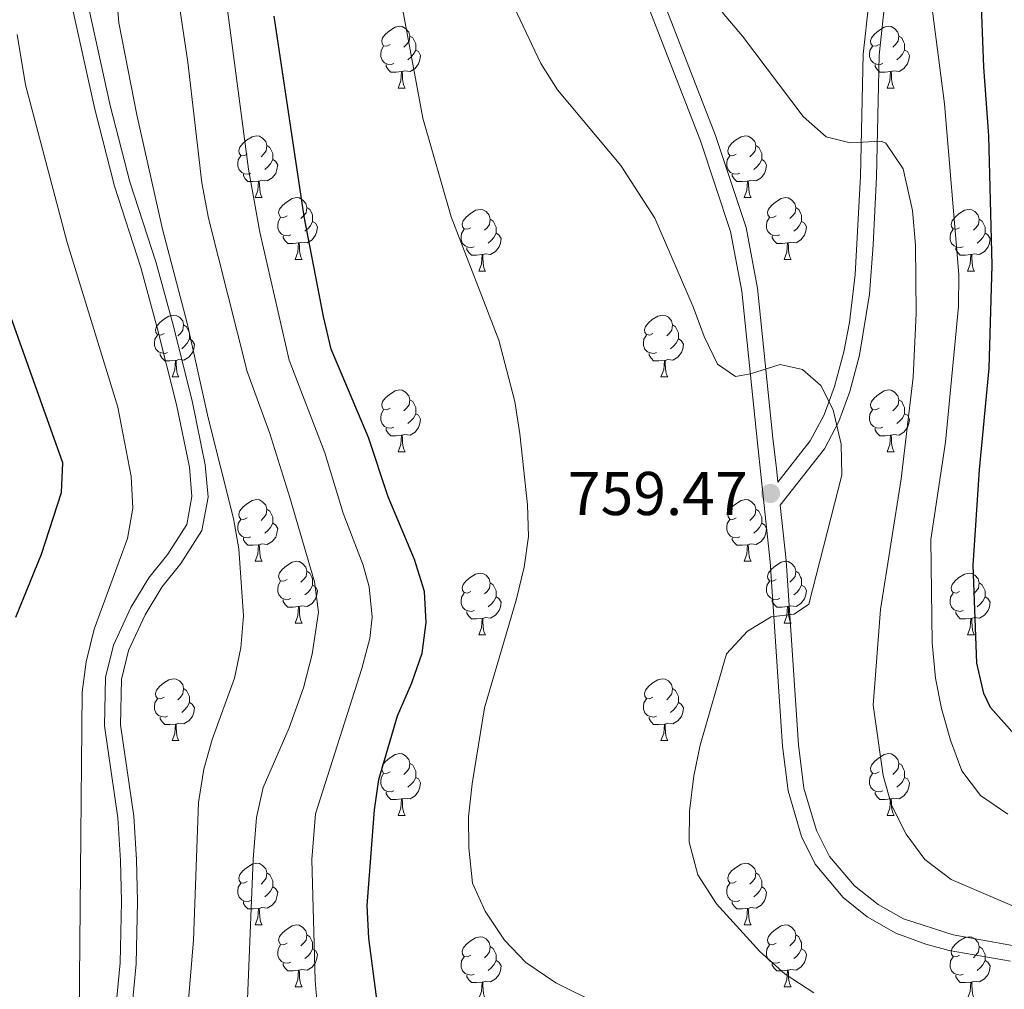
# Model space of a CAD drawing. Extents: x 585548 to 590041, y 779679 to 782707.
# Drawn here: x 586709 to 586869, y 780858 to 781015 of the extents above; entities that cross this region are included whole.
import ezdxf

# ---------------------------------------------------------------- set-up
doc = ezdxf.new("R2010")
doc.units = 0
doc.header["$MEASUREMENT"] = 0
doc.linetypes.add('DGN Style 3', pattern=[66.707732, 47.64838, -19.059352])
for name, color, linetype in [('Nivel 21', 7, 'Continuous'), ('Nivel 36', 7, 'Continuous'), ('Nivel 4', 7, 'Continuous'), ('Nivel 41', 7, 'Continuous'), ('Nivel 5', 7, 'Continuous'), ('Nivel 61', 7, 'Continuous'), ('Nivel 63', 7, 'Continuous'), ('Nivel 7', 7, 'Continuous')]:
    doc.layers.add(name, color=color, linetype=linetype)
doc.styles.add('Style-arial', font='arial.shx', dxfattribs={"bigfont": 'arialbig.shx'})

# ---------------------------------------------------------------- blocks, each defined once
blk = doc.blocks.new('5PATER_1')
at = {"layer": 'Nivel 7', "linetype": 'Continuous', "lineweight": 0}
h = blk.add_hatch(color=19, dxfattribs=at)
edge = h.paths.add_edge_path()
edge.add_ellipse((0, 0), major_axis=(-1.1, -1.11), ratio=0.999422, start_angle=0, end_angle=360)

msp = doc.modelspace()

# ---------------------------------------------------------------- linework, layer by layer
at = {"layer": 'Nivel 21', "color": 19, "linetype": 'Continuous', "lineweight": 0}
for points in [[(586807.307, 781027.595, 765.182), (586819.911, 780995.159, 761.465), (586824.781, 780980.466, 760.367), (586826.622, 780970.775, 759.906), (586829.079, 780946.696, 758.817), (586831.218, 780926.874, 760.123), (586833.208, 780896.987, 761.852), (586834.122, 780889.749, 762.254), (586836.303, 780882.351, 762.683), (586838.485, 780877.863, 762.944), (586843.063, 780872.463, 763.268), (586846.957, 780869.333, 763.405), (586851.621, 780866.673, 763.47), (586856.484, 780864.861, 763.507), (586860.243, 780863.843, 763.528), (586870.227, 780862.093, 763.548)], [(586720.239, 781018.676, 733.873), (586724.147, 781000.908, 734.468), (586727.331, 780988.528, 734.581), (586731.581, 780975.399, 734.641), (586734.226, 780965.712, 734.627), (586737.418, 780953.007, 734.199), (586739.56, 780942.601, 733.235), (586740.022, 780937.378, 732.698), (586739.025, 780931.992, 732.162), (586735.618, 780926.606, 731.601), (586732.516, 780922.782, 731.167), (586729.809, 780918.279, 730.703), (586727.115, 780912.509, 730.365), (586725.977, 780907.806, 730.39), (586725.791, 780900.428, 730.658), (586727.97, 780885.651, 731.268), (586728.414, 780878.553, 731.63), (586728.568, 780871.77, 732.005), (586728.336, 780861.704, 732.31), (586726.835, 780845.663, 732.248), (586723.087, 780824.346, 731.175), (586717.214, 780796.897, 729.876), (586711.807, 780774.567, 729.382)], [(586849.786, 781017.124, 767.719), (586848.876, 781009.087, 766.599), (586848.471, 780989.365, 763.546), (586847.902, 780978.284, 762.048), (586847.325, 780970.308, 761.094), (586845.717, 780960.387, 760.077), (586844.125, 780954.545, 759.63), (586842.36, 780949.648, 759.358), (586840.003, 780945.236, 759.225), (586832.847, 780936.097, 759.231)]]:
    msp.add_polyline3d(points, dxfattribs=at)
at = {"layer": 'Nivel 21', "color": 19, "linetype": 'DGN Style 3', "lineweight": 0}
for points in [[(586809.75, 781028.488, 765.185), (586822.353, 780996.052, 761.466), (586827.304, 780981.113, 760.367), (586829.18, 780971.3, 759.912), (586831.664, 780946.973, 758.817), (586832.216, 780942.015, 758.931), (586832.451, 780939.808, 759.23), (586837.697, 780946.504, 759.225), (586839.981, 780950.715, 759.358), (586841.644, 780955.328, 759.63), (586843.172, 780960.938, 760.077), (586844.1, 780965.685, 760.549), (586844.976, 780973.494, 761.433), (586845.872, 780989.458, 763.546), (586846.279, 781009.26, 766.599), (586847.219, 781017.561, 767.719)], [(586709.298, 780775.252, 729.382), (586714.679, 780797.476, 729.876), (586720.534, 780824.843, 731.175), (586724.256, 780846.01, 732.248), (586725.739, 780861.855, 732.31), (586725.967, 780871.771, 732.005), (586725.815, 780878.442, 731.63), (586725.381, 780885.38, 731.268), (586723.186, 780900.269, 730.658), (586723.384, 780908.149, 730.39), (586724.65, 780913.374, 730.365), (586727.51, 780919.502, 730.703), (586730.381, 780924.279, 731.167), (586733.503, 780928.125, 731.601), (586736.56, 780932.959, 732.162), (586737.401, 780937.503, 732.698), (586736.983, 780942.224, 733.235), (586734.883, 780952.428, 734.199), (586731.711, 780965.053, 734.627), (586729.088, 780974.656, 734.641), (586724.832, 780987.803, 734.581), (586721.618, 781000.305, 734.468), (586717.688, 781018.171, 733.873)], [(586832.847, 780936.097, 759.231), (586833.807, 780927.111, 760.121), (586835.799, 780897.224, 761.848), (586836.69, 780890.195, 762.261), (586838.732, 780883.302, 762.683), (586840.815, 780879.085, 762.958), (586844.876, 780874.344, 763.268), (586848.716, 780871.292, 763.411), (586852.835, 780868.994, 763.472), (586860.874, 780866.372, 763.528), (586870.53, 780864.68, 763.548)]]:
    msp.add_polyline3d(points, dxfattribs=at)
at = {"layer": 'Nivel 36', "color": 92, "linetype": 'Continuous', "lineweight": 0, "flags": 128}
for points in [[(586769.561, 781010.8), (586769.031, 781010.535), (586768.501, 781010.59), (586768.236, 781010.96), (586768.181, 781011.385), (586768.341, 781011.905), (586768.821, 781012.5), (586769.456, 781013.03), (586770.356, 781013.615), (586771.101, 781013.775), (586771.526, 781013.72), (586772.056, 781013.405), (586772.586, 781012.82), (586772.746, 781012.18), (586772.636, 781011.33), (586772.211, 781010.8), (586771.791, 781010.375)], [(586848.888, 781010.8), (586848.358, 781010.535), (586847.828, 781010.59), (586847.563, 781010.96), (586847.508, 781011.385), (586847.668, 781011.905), (586848.148, 781012.5), (586848.783, 781013.03), (586849.683, 781013.615), (586850.428, 781013.775), (586850.853, 781013.72), (586851.383, 781013.405), (586851.913, 781012.82), (586852.073, 781012.18), (586851.963, 781011.33), (586851.538, 781010.8), (586851.118, 781010.375)], [(586772.746, 781012.18), (586773.221, 781011.865), (586773.536, 781011.225), (586773.696, 781010.905), (586773.696, 781010.325), (586773.696, 781009.9), (586773.326, 781009.21), (586772.906, 781008.73), (586772.426, 781008.31)], [(586852.073, 781012.18), (586852.548, 781011.865), (586852.863, 781011.225), (586853.023, 781010.905), (586853.023, 781010.325), (586853.023, 781009.9), (586852.653, 781009.21), (586852.233, 781008.73), (586851.753, 781008.31)], [(586770.146, 781007.72), (586769.721, 781007.56), (586769.136, 781007.62), (586768.661, 781007.83), (586768.236, 781008.255), (586768.021, 781008.84), (586768.021, 781009.26), (586768.076, 781009.845), (586768.501, 781010.535)], [(586773.696, 781009.9), (586774.151, 781009.65), (586774.496, 781009.035), (586774.386, 781008.31), (586774.176, 781007.67), (586773.591, 781006.93), (586772.796, 781006.45), (586771.946, 781006.555), (586771.516, 781006.425)], [(586849.473, 781007.72), (586849.048, 781007.56), (586848.463, 781007.62), (586847.988, 781007.83), (586847.563, 781008.255), (586847.348, 781008.84), (586847.348, 781009.26), (586847.403, 781009.845), (586847.828, 781010.535)], [(586853.023, 781009.9), (586853.478, 781009.65), (586853.823, 781009.035), (586853.713, 781008.31), (586853.503, 781007.67), (586852.918, 781006.93), (586852.123, 781006.45), (586851.273, 781006.555), (586850.843, 781006.425)], [(586771.406, 781006.425), (586770.516, 781006.34), (586769.671, 781006.34), (586769.246, 781006.77), (586768.926, 781007.245), (586768.926, 781007.56)], [(586770.861, 781003.74), (586771.296, 781004.9), (586771.406, 781006.425), (586771.516, 781006.425), (586771.551, 781005.84), (586771.586, 781005.155), (586771.656, 781004.54), (586771.771, 781004.14), (586771.986, 781003.74)], [(586850.733, 781006.425), (586849.843, 781006.34), (586848.998, 781006.34), (586848.573, 781006.77), (586848.253, 781007.245), (586848.253, 781007.56)], [(586850.188, 781003.74), (586850.623, 781004.9), (586850.733, 781006.425), (586850.843, 781006.425), (586850.878, 781005.84), (586850.913, 781005.155), (586850.983, 781004.54), (586851.098, 781004.14), (586851.313, 781003.74)], [(586770.861, 781003.74), (586771.986, 781003.74)], [(586850.188, 781003.74), (586851.313, 781003.74)], [(586746.373, 780993.031), (586745.843, 780992.766), (586745.313, 780992.821), (586745.048, 780993.191), (586744.993, 780993.616), (586745.153, 780994.136), (586745.633, 780994.731), (586746.268, 780995.261), (586747.168, 780995.846), (586747.913, 780996.006), (586748.338, 780995.951), (586748.868, 780995.636), (586749.398, 780995.051), (586749.558, 780994.411), (586749.448, 780993.561), (586749.023, 780993.031), (586748.603, 780992.606)], [(586825.7, 780993.031), (586825.17, 780992.766), (586824.64, 780992.821), (586824.375, 780993.191), (586824.32, 780993.616), (586824.48, 780994.136), (586824.96, 780994.731), (586825.595, 780995.261), (586826.495, 780995.846), (586827.24, 780996.006), (586827.665, 780995.951), (586828.195, 780995.636), (586828.725, 780995.051), (586828.885, 780994.411), (586828.775, 780993.561), (586828.35, 780993.031), (586827.93, 780992.606)], [(586749.558, 780994.411), (586750.033, 780994.096), (586750.348, 780993.456), (586750.508, 780993.136), (586750.508, 780992.556), (586750.508, 780992.131), (586750.138, 780991.441), (586749.718, 780990.961), (586749.238, 780990.541)], [(586828.885, 780994.411), (586829.36, 780994.096), (586829.675, 780993.456), (586829.835, 780993.136), (586829.835, 780992.556), (586829.835, 780992.131), (586829.465, 780991.441), (586829.045, 780990.961), (586828.565, 780990.541)], [(586746.958, 780989.951), (586746.533, 780989.791), (586745.948, 780989.851), (586745.473, 780990.061), (586745.048, 780990.486), (586744.833, 780991.071), (586744.833, 780991.491), (586744.888, 780992.076), (586745.313, 780992.766)], [(586750.508, 780992.131), (586750.963, 780991.881), (586751.308, 780991.266), (586751.198, 780990.541), (586750.988, 780989.901), (586750.403, 780989.161), (586749.608, 780988.681), (586748.758, 780988.786), (586748.328, 780988.656)], [(586826.285, 780989.951), (586825.86, 780989.791), (586825.275, 780989.851), (586824.8, 780990.061), (586824.375, 780990.486), (586824.16, 780991.071), (586824.16, 780991.491), (586824.215, 780992.076), (586824.64, 780992.766)], [(586829.835, 780992.131), (586830.29, 780991.881), (586830.635, 780991.266), (586830.525, 780990.541), (586830.315, 780989.901), (586829.73, 780989.161), (586828.935, 780988.681), (586828.085, 780988.786), (586827.655, 780988.656)], [(586748.218, 780988.656), (586747.328, 780988.571), (586746.483, 780988.571), (586746.058, 780989.001), (586745.738, 780989.476), (586745.738, 780989.791)], [(586827.545, 780988.656), (586826.655, 780988.571), (586825.81, 780988.571), (586825.385, 780989.001), (586825.065, 780989.476), (586825.065, 780989.791)], [(586747.673, 780985.971), (586748.108, 780987.131), (586748.218, 780988.656), (586748.328, 780988.656), (586748.363, 780988.071), (586748.398, 780987.386), (586748.468, 780986.771), (586748.583, 780986.371), (586748.798, 780985.971)], [(586827, 780985.971), (586827.435, 780987.131), (586827.545, 780988.656), (586827.655, 780988.656), (586827.69, 780988.071), (586827.725, 780987.386), (586827.795, 780986.771), (586827.91, 780986.371), (586828.125, 780985.971)], [(586747.673, 780985.971), (586748.798, 780985.971)], [(586752.848, 780982.996), (586752.318, 780982.731), (586751.788, 780982.786), (586751.523, 780983.156), (586751.468, 780983.581), (586751.628, 780984.101), (586752.108, 780984.696), (586752.743, 780985.226), (586753.643, 780985.811), (586754.388, 780985.971), (586754.813, 780985.916), (586755.343, 780985.601), (586755.873, 780985.016), (586756.033, 780984.376), (586755.923, 780983.526), (586755.498, 780982.996), (586755.078, 780982.571)], [(586827, 780985.971), (586828.125, 780985.971)], [(586832.175, 780982.996), (586831.645, 780982.731), (586831.115, 780982.786), (586830.85, 780983.156), (586830.795, 780983.581), (586830.955, 780984.101), (586831.435, 780984.696), (586832.07, 780985.226), (586832.97, 780985.811), (586833.715, 780985.971), (586834.14, 780985.916), (586834.67, 780985.601), (586835.2, 780985.016), (586835.36, 780984.376), (586835.25, 780983.526), (586834.825, 780982.996), (586834.405, 780982.571)], [(586756.033, 780984.376), (586756.508, 780984.061), (586756.823, 780983.421), (586756.983, 780983.101), (586756.983, 780982.521), (586756.983, 780982.096), (586756.613, 780981.406), (586756.193, 780980.926), (586755.713, 780980.506)], [(586782.62, 780981.091), (586782.09, 780980.826), (586781.56, 780980.881), (586781.295, 780981.251), (586781.24, 780981.676), (586781.4, 780982.196), (586781.88, 780982.791), (586782.515, 780983.321), (586783.415, 780983.906), (586784.16, 780984.066), (586784.585, 780984.011), (586785.115, 780983.696), (586785.645, 780983.111), (586785.805, 780982.471), (586785.695, 780981.621), (586785.27, 780981.091), (586784.85, 780980.666)], [(586835.36, 780984.376), (586835.835, 780984.061), (586836.15, 780983.421), (586836.31, 780983.101), (586836.31, 780982.521), (586836.31, 780982.096), (586835.94, 780981.406), (586835.52, 780980.926), (586835.04, 780980.506)], [(586861.947, 780981.091), (586861.417, 780980.826), (586860.887, 780980.881), (586860.622, 780981.251), (586860.567, 780981.676), (586860.727, 780982.196), (586861.207, 780982.791), (586861.842, 780983.321), (586862.742, 780983.906), (586863.487, 780984.066), (586863.912, 780984.011), (586864.442, 780983.696), (586864.972, 780983.111), (586865.132, 780982.471), (586865.022, 780981.621), (586864.597, 780981.091), (586864.177, 780980.666)], [(586753.433, 780979.916), (586753.008, 780979.756), (586752.423, 780979.816), (586751.948, 780980.026), (586751.523, 780980.451), (586751.308, 780981.036), (586751.308, 780981.456), (586751.363, 780982.041), (586751.788, 780982.731)], [(586785.805, 780982.471), (586786.28, 780982.156), (586786.595, 780981.516), (586786.755, 780981.196), (586786.755, 780980.616), (586786.755, 780980.191), (586786.385, 780979.501), (586785.965, 780979.021), (586785.485, 780978.601)], [(586832.76, 780979.916), (586832.335, 780979.756), (586831.75, 780979.816), (586831.275, 780980.026), (586830.85, 780980.451), (586830.635, 780981.036), (586830.635, 780981.456), (586830.69, 780982.041), (586831.115, 780982.731)], [(586865.132, 780982.471), (586865.607, 780982.156), (586865.922, 780981.516), (586866.082, 780981.196), (586866.082, 780980.616), (586866.082, 780980.191), (586865.712, 780979.501), (586865.292, 780979.021), (586864.812, 780978.601)], [(586756.983, 780982.096), (586757.438, 780981.846), (586757.783, 780981.231), (586757.673, 780980.506), (586757.463, 780979.866), (586756.878, 780979.126), (586756.083, 780978.646), (586755.233, 780978.751), (586754.803, 780978.621)], [(586783.205, 780978.011), (586782.78, 780977.851), (586782.195, 780977.911), (586781.72, 780978.121), (586781.295, 780978.546), (586781.08, 780979.131), (586781.08, 780979.551), (586781.135, 780980.136), (586781.56, 780980.826)], [(586836.31, 780982.096), (586836.765, 780981.846), (586837.11, 780981.231), (586837, 780980.506), (586836.79, 780979.866), (586836.205, 780979.126), (586835.41, 780978.646), (586834.56, 780978.751), (586834.13, 780978.621)], [(586862.532, 780978.011), (586862.107, 780977.851), (586861.522, 780977.911), (586861.047, 780978.121), (586860.622, 780978.546), (586860.407, 780979.131), (586860.407, 780979.551), (586860.462, 780980.136), (586860.887, 780980.826)], [(586754.693, 780978.621), (586753.803, 780978.536), (586752.958, 780978.536), (586752.533, 780978.966), (586752.213, 780979.441), (586752.213, 780979.756)], [(586786.755, 780980.191), (586787.21, 780979.941), (586787.555, 780979.326), (586787.445, 780978.601), (586787.235, 780977.961), (586786.65, 780977.221), (586785.855, 780976.741), (586785.005, 780976.846), (586784.575, 780976.716)], [(586834.02, 780978.621), (586833.13, 780978.536), (586832.285, 780978.536), (586831.86, 780978.966), (586831.54, 780979.441), (586831.54, 780979.756)], [(586866.082, 780980.191), (586866.537, 780979.941), (586866.882, 780979.326), (586866.772, 780978.601), (586866.562, 780977.961), (586865.977, 780977.221), (586865.182, 780976.741), (586864.332, 780976.846), (586863.902, 780976.716)], [(586754.148, 780975.936), (586754.583, 780977.096), (586754.693, 780978.621), (586754.803, 780978.621), (586754.838, 780978.036), (586754.873, 780977.351), (586754.943, 780976.736), (586755.058, 780976.336), (586755.273, 780975.936)], [(586784.465, 780976.716), (586783.575, 780976.631), (586782.73, 780976.631), (586782.305, 780977.061), (586781.985, 780977.536), (586781.985, 780977.851)], [(586833.475, 780975.936), (586833.91, 780977.096), (586834.02, 780978.621), (586834.13, 780978.621), (586834.165, 780978.036), (586834.2, 780977.351), (586834.27, 780976.736), (586834.385, 780976.336), (586834.6, 780975.936)], [(586863.792, 780976.716), (586862.902, 780976.631), (586862.057, 780976.631), (586861.632, 780977.061), (586861.312, 780977.536), (586861.312, 780977.851)], [(586754.148, 780975.936), (586755.273, 780975.936)], [(586783.92, 780974.031), (586784.355, 780975.191), (586784.465, 780976.716), (586784.575, 780976.716), (586784.61, 780976.131), (586784.645, 780975.446), (586784.715, 780974.831), (586784.83, 780974.431), (586785.045, 780974.031)], [(586833.475, 780975.936), (586834.6, 780975.936)], [(586863.247, 780974.031), (586863.682, 780975.191), (586863.792, 780976.716), (586863.902, 780976.716), (586863.937, 780976.131), (586863.972, 780975.446), (586864.042, 780974.831), (586864.157, 780974.431), (586864.372, 780974.031)], [(586783.92, 780974.031), (586785.045, 780974.031)], [(586863.247, 780974.031), (586864.372, 780974.031)], [(586732.87, 780963.948), (586732.34, 780963.683), (586731.81, 780963.738), (586731.545, 780964.108), (586731.49, 780964.533), (586731.65, 780965.053), (586732.13, 780965.648), (586732.765, 780966.178), (586733.665, 780966.763), (586734.41, 780966.923), (586734.835, 780966.868), (586735.365, 780966.553), (586735.895, 780965.968), (586736.055, 780965.328), (586735.945, 780964.478), (586735.52, 780963.948), (586735.1, 780963.523)], [(586812.197, 780963.948), (586811.667, 780963.683), (586811.137, 780963.738), (586810.872, 780964.108), (586810.817, 780964.533), (586810.977, 780965.053), (586811.457, 780965.648), (586812.092, 780966.178), (586812.992, 780966.763), (586813.737, 780966.923), (586814.162, 780966.868), (586814.692, 780966.553), (586815.222, 780965.968), (586815.382, 780965.328), (586815.272, 780964.478), (586814.847, 780963.948), (586814.427, 780963.523)], [(586736.055, 780965.328), (586736.53, 780965.013), (586736.845, 780964.373), (586737.005, 780964.053), (586737.005, 780963.473), (586737.005, 780963.048), (586736.635, 780962.358), (586736.215, 780961.878), (586735.735, 780961.458)], [(586815.382, 780965.328), (586815.857, 780965.013), (586816.172, 780964.373), (586816.332, 780964.053), (586816.332, 780963.473), (586816.332, 780963.048), (586815.962, 780962.358), (586815.542, 780961.878), (586815.062, 780961.458)], [(586733.455, 780960.868), (586733.03, 780960.708), (586732.445, 780960.768), (586731.97, 780960.978), (586731.545, 780961.403), (586731.33, 780961.988), (586731.33, 780962.408), (586731.385, 780962.993), (586731.81, 780963.683)], [(586812.782, 780960.868), (586812.357, 780960.708), (586811.772, 780960.768), (586811.297, 780960.978), (586810.872, 780961.403), (586810.657, 780961.988), (586810.657, 780962.408), (586810.712, 780962.993), (586811.137, 780963.683)], [(586737.005, 780963.048), (586737.46, 780962.798), (586737.805, 780962.183), (586737.695, 780961.458), (586737.485, 780960.818), (586736.9, 780960.078), (586736.105, 780959.598), (586735.255, 780959.703), (586734.825, 780959.573)], [(586816.332, 780963.048), (586816.787, 780962.798), (586817.132, 780962.183), (586817.022, 780961.458), (586816.812, 780960.818), (586816.227, 780960.078), (586815.432, 780959.598), (586814.582, 780959.703), (586814.152, 780959.573)], [(586734.715, 780959.573), (586733.825, 780959.488), (586732.98, 780959.488), (586732.555, 780959.918), (586732.235, 780960.393), (586732.235, 780960.708)], [(586814.042, 780959.573), (586813.152, 780959.488), (586812.307, 780959.488), (586811.882, 780959.918), (586811.562, 780960.393), (586811.562, 780960.708)], [(586734.17, 780956.888), (586734.605, 780958.048), (586734.715, 780959.573), (586734.825, 780959.573), (586734.86, 780958.988), (586734.895, 780958.303), (586734.965, 780957.688), (586735.08, 780957.288), (586735.295, 780956.888)], [(586813.497, 780956.888), (586813.932, 780958.048), (586814.042, 780959.573), (586814.152, 780959.573), (586814.187, 780958.988), (586814.222, 780958.303), (586814.292, 780957.688), (586814.407, 780957.288), (586814.622, 780956.888)], [(586734.17, 780956.888), (586735.295, 780956.888)], [(586813.497, 780956.888), (586814.622, 780956.888)], [(586769.561, 780951.808), (586769.031, 780951.543), (586768.501, 780951.598), (586768.236, 780951.968), (586768.181, 780952.393), (586768.341, 780952.913), (586768.821, 780953.508), (586769.456, 780954.038), (586770.356, 780954.623), (586771.101, 780954.783), (586771.526, 780954.728), (586772.056, 780954.413), (586772.586, 780953.828), (586772.746, 780953.188), (586772.636, 780952.338), (586772.211, 780951.808), (586771.791, 780951.383)], [(586848.888, 780951.808), (586848.358, 780951.543), (586847.828, 780951.598), (586847.563, 780951.968), (586847.508, 780952.393), (586847.668, 780952.913), (586848.148, 780953.508), (586848.783, 780954.038), (586849.683, 780954.623), (586850.428, 780954.783), (586850.853, 780954.728), (586851.383, 780954.413), (586851.913, 780953.828), (586852.073, 780953.188), (586851.963, 780952.338), (586851.538, 780951.808), (586851.118, 780951.383)], [(586772.746, 780953.188), (586773.221, 780952.873), (586773.536, 780952.233), (586773.696, 780951.913), (586773.696, 780951.333), (586773.696, 780950.908), (586773.326, 780950.218), (586772.906, 780949.738), (586772.426, 780949.318)], [(586852.073, 780953.188), (586852.548, 780952.873), (586852.863, 780952.233), (586853.023, 780951.913), (586853.023, 780951.333), (586853.023, 780950.908), (586852.653, 780950.218), (586852.233, 780949.738), (586851.753, 780949.318)], [(586770.146, 780948.728), (586769.721, 780948.568), (586769.136, 780948.628), (586768.661, 780948.838), (586768.236, 780949.263), (586768.021, 780949.848), (586768.021, 780950.268), (586768.076, 780950.853), (586768.501, 780951.543)], [(586773.696, 780950.908), (586774.151, 780950.658), (586774.496, 780950.043), (586774.386, 780949.318), (586774.176, 780948.678), (586773.591, 780947.938), (586772.796, 780947.458), (586771.946, 780947.563), (586771.516, 780947.433)], [(586849.473, 780948.728), (586849.048, 780948.568), (586848.463, 780948.628), (586847.988, 780948.838), (586847.563, 780949.263), (586847.348, 780949.848), (586847.348, 780950.268), (586847.403, 780950.853), (586847.828, 780951.543)], [(586853.023, 780950.908), (586853.478, 780950.658), (586853.823, 780950.043), (586853.713, 780949.318), (586853.503, 780948.678), (586852.918, 780947.938), (586852.123, 780947.458), (586851.273, 780947.563), (586850.843, 780947.433)], [(586771.406, 780947.433), (586770.516, 780947.348), (586769.671, 780947.348), (586769.246, 780947.778), (586768.926, 780948.253), (586768.926, 780948.568)], [(586770.861, 780944.748), (586771.296, 780945.908), (586771.406, 780947.433), (586771.516, 780947.433), (586771.551, 780946.848), (586771.586, 780946.163), (586771.656, 780945.548), (586771.771, 780945.148), (586771.986, 780944.748)], [(586850.733, 780947.433), (586849.843, 780947.348), (586848.998, 780947.348), (586848.573, 780947.778), (586848.253, 780948.253), (586848.253, 780948.568)], [(586850.188, 780944.748), (586850.623, 780945.908), (586850.733, 780947.433), (586850.843, 780947.433), (586850.878, 780946.848), (586850.913, 780946.163), (586850.983, 780945.548), (586851.098, 780945.148), (586851.313, 780944.748)], [(586770.861, 780944.748), (586771.986, 780944.748)], [(586850.188, 780944.748), (586851.313, 780944.748)], [(586746.373, 780934.039), (586745.843, 780933.774), (586745.313, 780933.829), (586745.048, 780934.199), (586744.993, 780934.624), (586745.153, 780935.144), (586745.633, 780935.739), (586746.268, 780936.269), (586747.168, 780936.854), (586747.913, 780937.014), (586748.338, 780936.959), (586748.868, 780936.644), (586749.398, 780936.059), (586749.558, 780935.419), (586749.448, 780934.569), (586749.023, 780934.039), (586748.603, 780933.614)], [(586825.7, 780934.039), (586825.17, 780933.774), (586824.64, 780933.829), (586824.375, 780934.199), (586824.32, 780934.624), (586824.48, 780935.144), (586824.96, 780935.739), (586825.595, 780936.269), (586826.495, 780936.854), (586827.24, 780937.014), (586827.665, 780936.959), (586828.195, 780936.644), (586828.725, 780936.059), (586828.885, 780935.419), (586828.775, 780934.569), (586828.35, 780934.039), (586827.93, 780933.614)], [(586749.558, 780935.419), (586750.033, 780935.104), (586750.348, 780934.464), (586750.508, 780934.144), (586750.508, 780933.564), (586750.508, 780933.139), (586750.138, 780932.449), (586749.718, 780931.969), (586749.238, 780931.549)], [(586828.885, 780935.419), (586829.36, 780935.104), (586829.675, 780934.464), (586829.835, 780934.144), (586829.835, 780933.564), (586829.835, 780933.139), (586829.465, 780932.449), (586829.045, 780931.969), (586828.565, 780931.549)], [(586746.958, 780930.959), (586746.533, 780930.799), (586745.948, 780930.859), (586745.473, 780931.069), (586745.048, 780931.494), (586744.833, 780932.079), (586744.833, 780932.499), (586744.888, 780933.084), (586745.313, 780933.774)], [(586750.508, 780933.139), (586750.963, 780932.889), (586751.308, 780932.274), (586751.198, 780931.549), (586750.988, 780930.909), (586750.403, 780930.169), (586749.608, 780929.689), (586748.758, 780929.794), (586748.328, 780929.664)], [(586826.285, 780930.959), (586825.86, 780930.799), (586825.275, 780930.859), (586824.8, 780931.069), (586824.375, 780931.494), (586824.16, 780932.079), (586824.16, 780932.499), (586824.215, 780933.084), (586824.64, 780933.774)], [(586829.835, 780933.139), (586830.29, 780932.889), (586830.635, 780932.274), (586830.525, 780931.549), (586830.315, 780930.909), (586829.73, 780930.169), (586828.935, 780929.689), (586828.085, 780929.794), (586827.655, 780929.664)], [(586748.218, 780929.664), (586747.328, 780929.579), (586746.483, 780929.579), (586746.058, 780930.009), (586745.738, 780930.484), (586745.738, 780930.799)], [(586747.673, 780926.979), (586748.108, 780928.139), (586748.218, 780929.664), (586748.328, 780929.664), (586748.363, 780929.079), (586748.398, 780928.394), (586748.468, 780927.779), (586748.583, 780927.379), (586748.798, 780926.979)], [(586827.545, 780929.664), (586826.655, 780929.579), (586825.81, 780929.579), (586825.385, 780930.009), (586825.065, 780930.484), (586825.065, 780930.799)], [(586827, 780926.979), (586827.435, 780928.139), (586827.545, 780929.664), (586827.655, 780929.664), (586827.69, 780929.079), (586827.725, 780928.394), (586827.795, 780927.779), (586827.91, 780927.379), (586828.125, 780926.979)], [(586747.673, 780926.979), (586748.798, 780926.979)], [(586752.848, 780924.004), (586752.318, 780923.739), (586751.788, 780923.794), (586751.523, 780924.164), (586751.468, 780924.589), (586751.628, 780925.109), (586752.108, 780925.704), (586752.743, 780926.234), (586753.643, 780926.819), (586754.388, 780926.979), (586754.813, 780926.924), (586755.343, 780926.609), (586755.873, 780926.024), (586756.033, 780925.384), (586755.923, 780924.534), (586755.498, 780924.004), (586755.078, 780923.579)], [(586827, 780926.979), (586828.125, 780926.979)], [(586832.175, 780924.004), (586831.645, 780923.739), (586831.115, 780923.794), (586830.85, 780924.164), (586830.795, 780924.589), (586830.955, 780925.109), (586831.435, 780925.704), (586832.07, 780926.234), (586832.97, 780926.819), (586833.715, 780926.979), (586834.14, 780926.924), (586834.67, 780926.609), (586835.2, 780926.024), (586835.36, 780925.384), (586835.25, 780924.534), (586834.825, 780924.004), (586834.405, 780923.579)], [(586756.033, 780925.384), (586756.508, 780925.069), (586756.823, 780924.429), (586756.983, 780924.109), (586756.983, 780923.529), (586756.983, 780923.104), (586756.613, 780922.414), (586756.193, 780921.934), (586755.713, 780921.514)], [(586782.62, 780922.099), (586782.09, 780921.834), (586781.56, 780921.889), (586781.295, 780922.259), (586781.24, 780922.684), (586781.4, 780923.204), (586781.88, 780923.799), (586782.515, 780924.329), (586783.415, 780924.914), (586784.16, 780925.074), (586784.585, 780925.019), (586785.115, 780924.704), (586785.645, 780924.119), (586785.805, 780923.479), (586785.695, 780922.629), (586785.27, 780922.099), (586784.85, 780921.674)], [(586835.36, 780925.384), (586835.835, 780925.069), (586836.15, 780924.429), (586836.31, 780924.109), (586836.31, 780923.529), (586836.31, 780923.104), (586835.94, 780922.414), (586835.52, 780921.934), (586835.04, 780921.514)], [(586861.947, 780922.099), (586861.417, 780921.834), (586860.887, 780921.889), (586860.622, 780922.259), (586860.567, 780922.684), (586860.727, 780923.204), (586861.207, 780923.799), (586861.842, 780924.329), (586862.742, 780924.914), (586863.487, 780925.074), (586863.912, 780925.019), (586864.442, 780924.704), (586864.972, 780924.119), (586865.132, 780923.479), (586865.022, 780922.629), (586864.597, 780922.099), (586864.177, 780921.674)], [(586753.433, 780920.924), (586753.008, 780920.764), (586752.423, 780920.824), (586751.948, 780921.034), (586751.523, 780921.459), (586751.308, 780922.044), (586751.308, 780922.464), (586751.363, 780923.049), (586751.788, 780923.739)], [(586785.805, 780923.479), (586786.28, 780923.164), (586786.595, 780922.524), (586786.755, 780922.204), (586786.755, 780921.624), (586786.755, 780921.199), (586786.385, 780920.509), (586785.965, 780920.029), (586785.485, 780919.609)], [(586832.76, 780920.924), (586832.335, 780920.764), (586831.75, 780920.824), (586831.275, 780921.034), (586830.85, 780921.459), (586830.635, 780922.044), (586830.635, 780922.464), (586830.69, 780923.049), (586831.115, 780923.739)], [(586865.132, 780923.479), (586865.607, 780923.164), (586865.922, 780922.524), (586866.082, 780922.204), (586866.082, 780921.624), (586866.082, 780921.199), (586865.712, 780920.509), (586865.292, 780920.029), (586864.812, 780919.609)], [(586756.983, 780923.104), (586757.438, 780922.854), (586757.783, 780922.239), (586757.673, 780921.514), (586757.463, 780920.874), (586756.878, 780920.134), (586756.083, 780919.654), (586755.233, 780919.759), (586754.803, 780919.629)], [(586783.205, 780919.019), (586782.78, 780918.859), (586782.195, 780918.919), (586781.72, 780919.129), (586781.295, 780919.554), (586781.08, 780920.139), (586781.08, 780920.559), (586781.135, 780921.144), (586781.56, 780921.834)], [(586836.31, 780923.104), (586836.765, 780922.854), (586837.11, 780922.239), (586837, 780921.514), (586836.79, 780920.874), (586836.205, 780920.134), (586835.41, 780919.654), (586834.56, 780919.759), (586834.13, 780919.629)], [(586862.532, 780919.019), (586862.107, 780918.859), (586861.522, 780918.919), (586861.047, 780919.129), (586860.622, 780919.554), (586860.407, 780920.139), (586860.407, 780920.559), (586860.462, 780921.144), (586860.887, 780921.834)], [(586754.693, 780919.629), (586753.803, 780919.544), (586752.958, 780919.544), (586752.533, 780919.974), (586752.213, 780920.449), (586752.213, 780920.764)], [(586786.755, 780921.199), (586787.21, 780920.949), (586787.555, 780920.334), (586787.445, 780919.609), (586787.235, 780918.969), (586786.65, 780918.229), (586785.855, 780917.749), (586785.005, 780917.854), (586784.575, 780917.724)], [(586834.02, 780919.629), (586833.13, 780919.544), (586832.285, 780919.544), (586831.86, 780919.974), (586831.54, 780920.449), (586831.54, 780920.764)], [(586866.082, 780921.199), (586866.537, 780920.949), (586866.882, 780920.334), (586866.772, 780919.609), (586866.562, 780918.969), (586865.977, 780918.229), (586865.182, 780917.749), (586864.332, 780917.854), (586863.902, 780917.724)], [(586754.148, 780916.944), (586754.583, 780918.104), (586754.693, 780919.629), (586754.803, 780919.629), (586754.838, 780919.044), (586754.873, 780918.359), (586754.943, 780917.744), (586755.058, 780917.344), (586755.273, 780916.944)], [(586784.465, 780917.724), (586783.575, 780917.639), (586782.73, 780917.639), (586782.305, 780918.069), (586781.985, 780918.544), (586781.985, 780918.859)], [(586833.475, 780916.944), (586833.91, 780918.104), (586834.02, 780919.629), (586834.13, 780919.629), (586834.165, 780919.044), (586834.2, 780918.359), (586834.27, 780917.744), (586834.385, 780917.344), (586834.6, 780916.944)], [(586863.792, 780917.724), (586862.902, 780917.639), (586862.057, 780917.639), (586861.632, 780918.069), (586861.312, 780918.544), (586861.312, 780918.859)], [(586754.148, 780916.944), (586755.273, 780916.944)], [(586783.92, 780915.039), (586784.355, 780916.199), (586784.465, 780917.724), (586784.575, 780917.724), (586784.61, 780917.139), (586784.645, 780916.454), (586784.715, 780915.839), (586784.83, 780915.439), (586785.045, 780915.039)], [(586833.475, 780916.944), (586834.6, 780916.944)], [(586863.247, 780915.039), (586863.682, 780916.199), (586863.792, 780917.724), (586863.902, 780917.724), (586863.937, 780917.139), (586863.972, 780916.454), (586864.042, 780915.839), (586864.157, 780915.439), (586864.372, 780915.039)], [(586783.92, 780915.039), (586785.045, 780915.039)], [(586863.247, 780915.039), (586864.372, 780915.039)], [(586732.87, 780904.956), (586732.34, 780904.691), (586731.81, 780904.746), (586731.545, 780905.116), (586731.49, 780905.541), (586731.65, 780906.061), (586732.13, 780906.656), (586732.765, 780907.186), (586733.665, 780907.771), (586734.41, 780907.931), (586734.835, 780907.876), (586735.365, 780907.561), (586735.895, 780906.976), (586736.055, 780906.336), (586735.945, 780905.486), (586735.52, 780904.956), (586735.1, 780904.531)], [(586812.197, 780904.956), (586811.667, 780904.691), (586811.137, 780904.746), (586810.872, 780905.116), (586810.817, 780905.541), (586810.977, 780906.061), (586811.457, 780906.656), (586812.092, 780907.186), (586812.992, 780907.771), (586813.737, 780907.931), (586814.162, 780907.876), (586814.692, 780907.561), (586815.222, 780906.976), (586815.382, 780906.336), (586815.272, 780905.486), (586814.847, 780904.956), (586814.427, 780904.531)], [(586736.055, 780906.336), (586736.53, 780906.021), (586736.845, 780905.381), (586737.005, 780905.061), (586737.005, 780904.481), (586737.005, 780904.056), (586736.635, 780903.366), (586736.215, 780902.886), (586735.735, 780902.466)], [(586815.382, 780906.336), (586815.857, 780906.021), (586816.172, 780905.381), (586816.332, 780905.061), (586816.332, 780904.481), (586816.332, 780904.056), (586815.962, 780903.366), (586815.542, 780902.886), (586815.062, 780902.466)], [(586733.455, 780901.876), (586733.03, 780901.716), (586732.445, 780901.776), (586731.97, 780901.986), (586731.545, 780902.411), (586731.33, 780902.996), (586731.33, 780903.416), (586731.385, 780904.001), (586731.81, 780904.691)], [(586737.005, 780904.056), (586737.46, 780903.806), (586737.805, 780903.191), (586737.695, 780902.466), (586737.485, 780901.826), (586736.9, 780901.086), (586736.105, 780900.606), (586735.255, 780900.711), (586734.825, 780900.581)], [(586812.782, 780901.876), (586812.357, 780901.716), (586811.772, 780901.776), (586811.297, 780901.986), (586810.872, 780902.411), (586810.657, 780902.996), (586810.657, 780903.416), (586810.712, 780904.001), (586811.137, 780904.691)], [(586816.332, 780904.056), (586816.787, 780903.806), (586817.132, 780903.191), (586817.022, 780902.466), (586816.812, 780901.826), (586816.227, 780901.086), (586815.432, 780900.606), (586814.582, 780900.711), (586814.152, 780900.581)], [(586734.715, 780900.581), (586733.825, 780900.496), (586732.98, 780900.496), (586732.555, 780900.926), (586732.235, 780901.401), (586732.235, 780901.716)], [(586814.042, 780900.581), (586813.152, 780900.496), (586812.307, 780900.496), (586811.882, 780900.926), (586811.562, 780901.401), (586811.562, 780901.716)], [(586734.17, 780897.896), (586734.605, 780899.056), (586734.715, 780900.581), (586734.825, 780900.581), (586734.86, 780899.996), (586734.895, 780899.311), (586734.965, 780898.696), (586735.08, 780898.296), (586735.295, 780897.896)], [(586813.497, 780897.896), (586813.932, 780899.056), (586814.042, 780900.581), (586814.152, 780900.581), (586814.187, 780899.996), (586814.222, 780899.311), (586814.292, 780898.696), (586814.407, 780898.296), (586814.622, 780897.896)], [(586734.17, 780897.896), (586735.295, 780897.896)], [(586813.497, 780897.896), (586814.622, 780897.896)], [(586769.561, 780892.816), (586769.031, 780892.551), (586768.501, 780892.606), (586768.236, 780892.976), (586768.181, 780893.401), (586768.341, 780893.921), (586768.821, 780894.516), (586769.456, 780895.046), (586770.356, 780895.631), (586771.101, 780895.791), (586771.526, 780895.736), (586772.056, 780895.421), (586772.586, 780894.836), (586772.746, 780894.196), (586772.636, 780893.346), (586772.211, 780892.816), (586771.791, 780892.391)], [(586848.888, 780892.816), (586848.358, 780892.551), (586847.828, 780892.606), (586847.563, 780892.976), (586847.508, 780893.401), (586847.668, 780893.921), (586848.148, 780894.516), (586848.783, 780895.046), (586849.683, 780895.631), (586850.428, 780895.791), (586850.853, 780895.736), (586851.383, 780895.421), (586851.913, 780894.836), (586852.073, 780894.196), (586851.963, 780893.346), (586851.538, 780892.816), (586851.118, 780892.391)], [(586772.746, 780894.196), (586773.221, 780893.881), (586773.536, 780893.241), (586773.696, 780892.921), (586773.696, 780892.341), (586773.696, 780891.916), (586773.326, 780891.226), (586772.906, 780890.746), (586772.426, 780890.326)], [(586852.073, 780894.196), (586852.548, 780893.881), (586852.863, 780893.241), (586853.023, 780892.921), (586853.023, 780892.341), (586853.023, 780891.916), (586852.653, 780891.226), (586852.233, 780890.746), (586851.753, 780890.326)], [(586770.146, 780889.736), (586769.721, 780889.576), (586769.136, 780889.636), (586768.661, 780889.846), (586768.236, 780890.271), (586768.021, 780890.856), (586768.021, 780891.276), (586768.076, 780891.861), (586768.501, 780892.551)], [(586773.696, 780891.916), (586774.151, 780891.666), (586774.496, 780891.051), (586774.386, 780890.326), (586774.176, 780889.686), (586773.591, 780888.946), (586772.796, 780888.466), (586771.946, 780888.571), (586771.516, 780888.441)], [(586849.473, 780889.736), (586849.048, 780889.576), (586848.463, 780889.636), (586847.988, 780889.846), (586847.563, 780890.271), (586847.348, 780890.856), (586847.348, 780891.276), (586847.403, 780891.861), (586847.828, 780892.551)], [(586853.023, 780891.916), (586853.478, 780891.666), (586853.823, 780891.051), (586853.713, 780890.326), (586853.503, 780889.686), (586852.918, 780888.946), (586852.123, 780888.466), (586851.273, 780888.571), (586850.843, 780888.441)], [(586771.406, 780888.441), (586770.516, 780888.356), (586769.671, 780888.356), (586769.246, 780888.786), (586768.926, 780889.261), (586768.926, 780889.576)], [(586770.861, 780885.756), (586771.296, 780886.916), (586771.406, 780888.441), (586771.516, 780888.441), (586771.551, 780887.856), (586771.586, 780887.171), (586771.656, 780886.556), (586771.771, 780886.156), (586771.986, 780885.756)], [(586850.733, 780888.441), (586849.843, 780888.356), (586848.998, 780888.356), (586848.573, 780888.786), (586848.253, 780889.261), (586848.253, 780889.576)], [(586850.188, 780885.756), (586850.623, 780886.916), (586850.733, 780888.441), (586850.843, 780888.441), (586850.878, 780887.856), (586850.913, 780887.171), (586850.983, 780886.556), (586851.098, 780886.156), (586851.313, 780885.756)], [(586770.861, 780885.756), (586771.986, 780885.756)], [(586850.188, 780885.756), (586851.313, 780885.756)], [(586746.373, 780875.047), (586745.843, 780874.782), (586745.313, 780874.837), (586745.048, 780875.207), (586744.993, 780875.632), (586745.153, 780876.152), (586745.633, 780876.747), (586746.268, 780877.277), (586747.168, 780877.862), (586747.913, 780878.022), (586748.338, 780877.967), (586748.868, 780877.652), (586749.398, 780877.067), (586749.558, 780876.427), (586749.448, 780875.577), (586749.023, 780875.047), (586748.603, 780874.622)], [(586825.7, 780875.047), (586825.17, 780874.782), (586824.64, 780874.837), (586824.375, 780875.207), (586824.32, 780875.632), (586824.48, 780876.152), (586824.96, 780876.747), (586825.595, 780877.277), (586826.495, 780877.862), (586827.24, 780878.022), (586827.665, 780877.967), (586828.195, 780877.652), (586828.725, 780877.067), (586828.885, 780876.427), (586828.775, 780875.577), (586828.35, 780875.047), (586827.93, 780874.622)], [(586749.558, 780876.427), (586750.033, 780876.112), (586750.348, 780875.472), (586750.508, 780875.152), (586750.508, 780874.572), (586750.508, 780874.147), (586750.138, 780873.457), (586749.718, 780872.977), (586749.238, 780872.557)], [(586828.885, 780876.427), (586829.36, 780876.112), (586829.675, 780875.472), (586829.835, 780875.152), (586829.835, 780874.572), (586829.835, 780874.147), (586829.465, 780873.457), (586829.045, 780872.977), (586828.565, 780872.557)], [(586746.958, 780871.967), (586746.533, 780871.807), (586745.948, 780871.867), (586745.473, 780872.077), (586745.048, 780872.502), (586744.833, 780873.087), (586744.833, 780873.507), (586744.888, 780874.092), (586745.313, 780874.782)], [(586750.508, 780874.147), (586750.963, 780873.897), (586751.308, 780873.282), (586751.198, 780872.557), (586750.988, 780871.917), (586750.403, 780871.177), (586749.608, 780870.697), (586748.758, 780870.802), (586748.328, 780870.672)], [(586826.285, 780871.967), (586825.86, 780871.807), (586825.275, 780871.867), (586824.8, 780872.077), (586824.375, 780872.502), (586824.16, 780873.087), (586824.16, 780873.507), (586824.215, 780874.092), (586824.64, 780874.782)], [(586829.835, 780874.147), (586830.29, 780873.897), (586830.635, 780873.282), (586830.525, 780872.557), (586830.315, 780871.917), (586829.73, 780871.177), (586828.935, 780870.697), (586828.085, 780870.802), (586827.655, 780870.672)], [(586748.218, 780870.672), (586747.328, 780870.587), (586746.483, 780870.587), (586746.058, 780871.017), (586745.738, 780871.492), (586745.738, 780871.807)], [(586747.673, 780867.987), (586748.108, 780869.147), (586748.218, 780870.672), (586748.328, 780870.672), (586748.363, 780870.087), (586748.398, 780869.402), (586748.468, 780868.787), (586748.583, 780868.387), (586748.798, 780867.987)], [(586827.545, 780870.672), (586826.655, 780870.587), (586825.81, 780870.587), (586825.385, 780871.017), (586825.065, 780871.492), (586825.065, 780871.807)], [(586827, 780867.987), (586827.435, 780869.147), (586827.545, 780870.672), (586827.655, 780870.672), (586827.69, 780870.087), (586827.725, 780869.402), (586827.795, 780868.787), (586827.91, 780868.387), (586828.125, 780867.987)], [(586747.673, 780867.987), (586748.798, 780867.987)], [(586752.848, 780865.012), (586752.318, 780864.747), (586751.788, 780864.802), (586751.523, 780865.172), (586751.468, 780865.597), (586751.628, 780866.117), (586752.108, 780866.712), (586752.743, 780867.242), (586753.643, 780867.827), (586754.388, 780867.987), (586754.813, 780867.932), (586755.343, 780867.617), (586755.873, 780867.032), (586756.033, 780866.392), (586755.923, 780865.542), (586755.498, 780865.012), (586755.078, 780864.587)], [(586827, 780867.987), (586828.125, 780867.987)], [(586832.175, 780865.012), (586831.645, 780864.747), (586831.115, 780864.802), (586830.85, 780865.172), (586830.795, 780865.597), (586830.955, 780866.117), (586831.435, 780866.712), (586832.07, 780867.242), (586832.97, 780867.827), (586833.715, 780867.987), (586834.14, 780867.932), (586834.67, 780867.617), (586835.2, 780867.032), (586835.36, 780866.392), (586835.25, 780865.542), (586834.825, 780865.012), (586834.405, 780864.587)], [(586756.033, 780866.392), (586756.508, 780866.077), (586756.823, 780865.437), (586756.983, 780865.117), (586756.983, 780864.537), (586756.983, 780864.112), (586756.613, 780863.422), (586756.193, 780862.942), (586755.713, 780862.522)], [(586782.62, 780863.107), (586782.09, 780862.842), (586781.56, 780862.897), (586781.295, 780863.267), (586781.24, 780863.692), (586781.4, 780864.212), (586781.88, 780864.807), (586782.515, 780865.337), (586783.415, 780865.922), (586784.16, 780866.082), (586784.585, 780866.027), (586785.115, 780865.712), (586785.645, 780865.127), (586785.805, 780864.487), (586785.695, 780863.637), (586785.27, 780863.107), (586784.85, 780862.682)], [(586835.36, 780866.392), (586835.835, 780866.077), (586836.15, 780865.437), (586836.31, 780865.117), (586836.31, 780864.537), (586836.31, 780864.112), (586835.94, 780863.422), (586835.52, 780862.942), (586835.04, 780862.522)], [(586861.947, 780863.107), (586861.417, 780862.842), (586860.887, 780862.897), (586860.622, 780863.267), (586860.567, 780863.692), (586860.727, 780864.212), (586861.207, 780864.807), (586861.842, 780865.337), (586862.742, 780865.922), (586863.487, 780866.082), (586863.912, 780866.027), (586864.442, 780865.712), (586864.972, 780865.127), (586865.132, 780864.487), (586865.022, 780863.637), (586864.597, 780863.107), (586864.177, 780862.682)], [(586753.433, 780861.932), (586753.008, 780861.772), (586752.423, 780861.832), (586751.948, 780862.042), (586751.523, 780862.467), (586751.308, 780863.052), (586751.308, 780863.472), (586751.363, 780864.057), (586751.788, 780864.747)], [(586785.805, 780864.487), (586786.28, 780864.172), (586786.595, 780863.532), (586786.755, 780863.212), (586786.755, 780862.632), (586786.755, 780862.207), (586786.385, 780861.517), (586785.965, 780861.037), (586785.485, 780860.617)], [(586832.76, 780861.932), (586832.335, 780861.772), (586831.75, 780861.832), (586831.275, 780862.042), (586830.85, 780862.467), (586830.635, 780863.052), (586830.635, 780863.472), (586830.69, 780864.057), (586831.115, 780864.747)], [(586865.132, 780864.487), (586865.607, 780864.172), (586865.922, 780863.532), (586866.082, 780863.212), (586866.082, 780862.632), (586866.082, 780862.207), (586865.712, 780861.517), (586865.292, 780861.037), (586864.812, 780860.617)], [(586756.983, 780864.112), (586757.438, 780863.862), (586757.783, 780863.247), (586757.673, 780862.522), (586757.463, 780861.882), (586756.878, 780861.142), (586756.083, 780860.662), (586755.233, 780860.767), (586754.803, 780860.637)], [(586783.205, 780860.027), (586782.78, 780859.867), (586782.195, 780859.927), (586781.72, 780860.137), (586781.295, 780860.562), (586781.08, 780861.147), (586781.08, 780861.567), (586781.135, 780862.152), (586781.56, 780862.842)], [(586836.31, 780864.112), (586836.765, 780863.862), (586837.11, 780863.247), (586837, 780862.522), (586836.79, 780861.882), (586836.205, 780861.142), (586835.41, 780860.662), (586834.56, 780860.767), (586834.13, 780860.637)], [(586862.532, 780860.027), (586862.107, 780859.867), (586861.522, 780859.927), (586861.047, 780860.137), (586860.622, 780860.562), (586860.407, 780861.147), (586860.407, 780861.567), (586860.462, 780862.152), (586860.887, 780862.842)], [(586754.693, 780860.637), (586753.803, 780860.552), (586752.958, 780860.552), (586752.533, 780860.982), (586752.213, 780861.457), (586752.213, 780861.772)], [(586786.755, 780862.207), (586787.21, 780861.957), (586787.555, 780861.342), (586787.445, 780860.617), (586787.235, 780859.977), (586786.65, 780859.237), (586785.855, 780858.757), (586785.005, 780858.862), (586784.575, 780858.732)], [(586834.02, 780860.637), (586833.13, 780860.552), (586832.285, 780860.552), (586831.86, 780860.982), (586831.54, 780861.457), (586831.54, 780861.772)], [(586866.082, 780862.207), (586866.537, 780861.957), (586866.882, 780861.342), (586866.772, 780860.617), (586866.562, 780859.977), (586865.977, 780859.237), (586865.182, 780858.757), (586864.332, 780858.862), (586863.902, 780858.732)], [(586754.148, 780857.952), (586754.583, 780859.112), (586754.693, 780860.637), (586754.803, 780860.637), (586754.838, 780860.052), (586754.873, 780859.367), (586754.943, 780858.752), (586755.058, 780858.352), (586755.273, 780857.952)], [(586784.465, 780858.732), (586783.575, 780858.647), (586782.73, 780858.647), (586782.305, 780859.077), (586781.985, 780859.552), (586781.985, 780859.867)], [(586833.475, 780857.952), (586833.91, 780859.112), (586834.02, 780860.637), (586834.13, 780860.637), (586834.165, 780860.052), (586834.2, 780859.367), (586834.27, 780858.752), (586834.385, 780858.352), (586834.6, 780857.952)], [(586863.792, 780858.732), (586862.902, 780858.647), (586862.057, 780858.647), (586861.632, 780859.077), (586861.312, 780859.552), (586861.312, 780859.867)], [(586754.148, 780857.952), (586755.273, 780857.952)], [(586783.92, 780856.047), (586784.355, 780857.207), (586784.465, 780858.732), (586784.575, 780858.732), (586784.61, 780858.147), (586784.645, 780857.462), (586784.715, 780856.847), (586784.83, 780856.447), (586785.045, 780856.047)], [(586833.475, 780857.952), (586834.6, 780857.952)], [(586863.247, 780856.047), (586863.682, 780857.207), (586863.792, 780858.732), (586863.902, 780858.732), (586863.937, 780858.147), (586863.972, 780857.462), (586864.042, 780856.847), (586864.157, 780856.447), (586864.372, 780856.047)]]:
    msp.add_lwpolyline(points, dxfattribs=at)
at = {"layer": 'Nivel 4', "color": 25, "linetype": 'Continuous', "lineweight": 30, "flags": 128}
for points, elevation in [([(586870.459, 780899.292), (586866.983, 780903.276), (586865.855, 780905.555), (586864.739, 780910.429), (586864.137, 780926.345), (586865.152, 780941.818), (586866.743, 780958.325), (586867.254, 780975.017), (586866.662, 780996.003), (586865.878, 781007.111), (586865.278, 781022.766), (586865.441, 781027.803), (586867.249, 781043.599), (586870.861, 781065.097)], 775), ([(586767.443, 780855.518), (586766.074, 780865.866), (586765.854, 780871.139), (586767.02, 780886.642), (586767.702, 780891.596), (586770.738, 780901.906), (586773.074, 780907.258), (586774.735, 780912.067), (586775.412, 780917.065), (586775.112, 780922.057), (586773.526, 780927.268), (586769.227, 780937.45), (586766.07, 780947.057), (586759.965, 780961.4), (586758.731, 780966.67), (586755.591, 780982.923), (586750.72, 781015.391)], 750), ([(586708.818, 780917.896), (586712.967, 780928.149), (586716.237, 780938.109), (586716.467, 780942.97), (586707.278, 780968.741)], 725)]:
    msp.add_lwpolyline(points, dxfattribs=dict(at, elevation=elevation))
at = {"layer": 'Nivel 5', "color": 25, "linetype": 'Continuous', "lineweight": 0, "flags": 128}
for points, elevation in [([(586705.791, 781136.897), (586712.378, 781111.253), (586721.198, 781061.77), (586722.495, 781051.815), (586725.517, 781014.335), (586728.442, 780999.419), (586732.634, 780980.841), (586736.631, 780965.617), (586740.019, 780950.257), (586744.157, 780933.94), (586745.017, 780929.013), (586745.753, 780918.128), (586745.347, 780912.915), (586744.31, 780908.022), (586740.676, 780898.093), (586739.316, 780893.282), (586738.458, 780887.878), (586737.66, 780865.527), (586735.677, 780841.689), (586732.671, 780820.021), (586732.266, 780809.473), (586730.492, 780783.222), (586730.525, 780772.728)], 735), ([(586758.241, 780848.608), (586757.413, 780858.974), (586756.868, 780878.594), (586757.439, 780886.024), (586764.977, 780909.584), (586766.261, 780914.467), (586766.66, 780917.891), (586766.155, 780922.819), (586765.153, 780926.342), (586761.927, 780934.757), (586758.957, 780944.591), (586753.152, 780959.592), (586748.427, 780980.357), (586746.573, 780990.604), (586740.61, 781035.707)], 745), ([(586749.225, 780774.262), (586748.791, 780785.164), (586746.388, 780816.683), (586745.908, 780827.437), (586745.735, 780838.571), (586747.327, 780878.648), (586747.858, 780885.406), (586748.97, 780890.275), (586753.177, 780899.946), (586755.471, 780906.46), (586756.88, 780911.91), (586757.908, 780918.718), (586757.258, 780923.653), (586753.298, 780937.304), (586750.027, 780947.713), (586746.34, 780957.784), (586740.077, 780982.647), (586738.994, 780988.387), (586736.741, 781007.932), (586733.503, 781029.679)], 740), ([(586810.82, 780851.473), (586796.431, 780858.595), (586791.579, 780861.908), (586788.114, 780865.508), (586784.954, 780870.219), (586782.925, 780874.789), (586782.309, 780880.524), (586782.274, 780885.525), (586782.85, 780890.879), (586784.869, 780903.196), (586790.002, 780920.649), (586791.286, 780926.038), (586791.979, 780930.99), (586791.816, 780936.131), (586790.621, 780947.649), (586789.797, 780952.919), (586787.181, 780962.86), (586779.44, 780982.847), (586774.846, 780998.873), (586769.935, 781025.434)], 755), ([(586838.289, 780857.001), (586833.653, 780859.998), (586829.522, 780863.704), (586822.497, 780871.411), (586819.499, 780876.127), (586818.075, 780881.431), (586818.114, 780886.432), (586818.812, 780892.172), (586819.862, 780897.151), (586824.117, 780911.949), (586827.517, 780915.665), (586831.38, 780917.953), (586835.128, 780918.425), (586837.469, 780920.008), (586842.816, 780940.955), (586842.716, 780945.959), (586841.422, 780951.521), (586839.427, 780955.502), (586836.438, 780958.076), (586832.806, 780958.893), (586828.005, 780957.365), (586825.604, 780956.953), (586822.672, 780958.944), (586820.503, 780963.449), (586818.741, 780968.25), (586812.525, 780982.645), (586807.007, 780991.198), (586796.688, 781003.429), (586793.99, 781007.702), (586786.31, 781023.97)], 760), ([(586869.769, 780885.983), (586865.343, 780888.986), (586862.326, 780892.973), (586860.447, 780897.95), (586859.005, 780903.115), (586858.037, 780908.021), (586857.504, 780913.76), (586857.254, 780930.51), (586859.641, 780946.325), (586861.788, 780968.29), (586861.841, 780973.503), (586859.473, 781001.203), (586856.641, 781023.338)], 770), ([(586875.351, 780869.03), (586860.586, 780875.342), (586856.308, 780878.618), (586853.259, 780882.714), (586850.876, 780887.434), (586849.56, 780892.257), (586847.915, 780903.654), (586849.102, 780919.161), (586852.444, 780940.344), (586854.401, 780956.846), (586854.879, 780967.17), (586854.807, 780978.233), (586854.314, 780983.885), (586852.79, 780990.625), (586849.992, 780994.809), (586849.215, 780995.145), (586844.194, 780994.862), (586840.307, 780995.815), (586836.576, 780999.13), (586826.725, 781012.182), (586823.441, 781016.044)], 765), ([(586711.359, 780756.457), (586716.656, 780786.227), (586716.738, 780791.202), (586711.229, 780795.062), (586711.587, 780798.853), (586713.037, 780803.79), (586716.301, 780820.719), (586719.029, 780847.546), (586719.587, 780905.723), (586720.259, 780910.682), (586721.542, 780915.955), (586726.965, 780930.649), (586727.791, 780935.58), (586727.552, 780940.734), (586725.361, 780951.96), (586717.179, 780978.713), (586710.391, 781004.263), (586709.037, 781012.403)], 730)]:
    msp.add_lwpolyline(points, dxfattribs=dict(at, elevation=elevation))
at = {"layer": 'Nivel 61', "color": 19, "linetype": 'Continuous', "lineweight": 0}
msp.add_3dface([(586472.83, 780084.6), (586443.42, 782398.19), (589829.34, 782442), (589859.89, 780128.41)], dxfattribs=at)
at = {"layer": 'Nivel 63', "color": 7, "linetype": 'Continuous', "lineweight": 0}
msp.add_3dface([(585586.567, 779679.25), (590041.189, 779736.868), (590002.777, 782706.631), (585548.154, 782649.012)], dxfattribs=at)

# ---------------------------------------------------------------- block references
at = {"layer": 'Nivel 7', "color": 19, "linetype": 'Continuous', "lineweight": 0}
msp.add_blockref('5PATER_1', (586831.262, 780937.984, 759.471), dxfattribs=at)

# ---------------------------------------------------------------- texts
at = {"layer": 'Nivel 41', "color": 19, "linetype": 'Continuous', "lineweight": 0, "style": 'Style-arial'}
msp.add_text('759.47', height=7, dxfattribs=at).set_placement((586798.399, 780934.475, 759.471))

doc.saveas('drawing.dxf')
